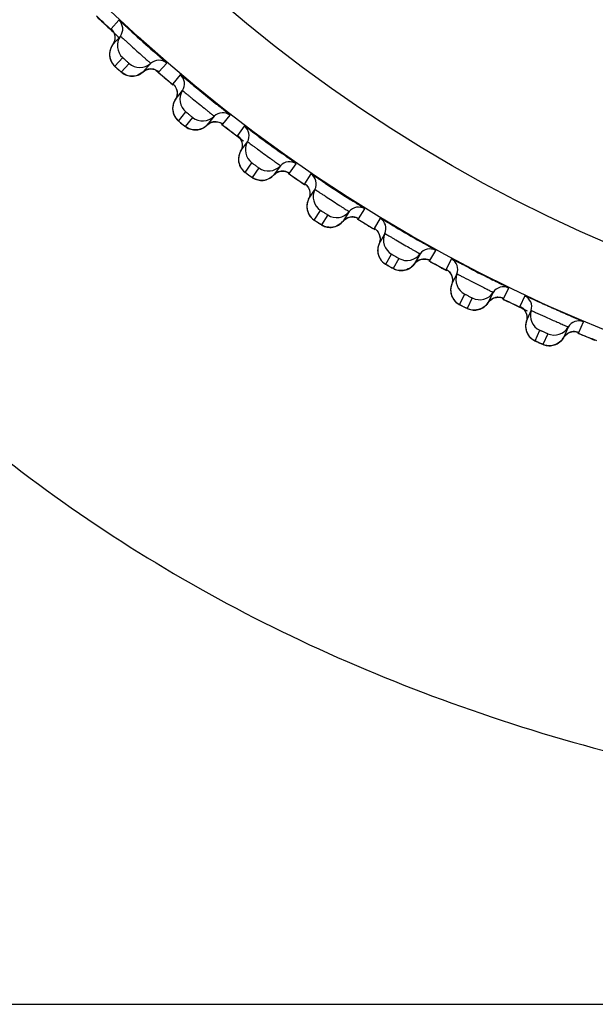
# Model space of a CAD drawing. Units: millimetres. Extents: x 0 to 420, y 0 to 297.
# Drawn here: x 137 to 140, y 200 to 205 of the extents above; entities that cross this region are included whole.
import ezdxf

# ---------------------------------------------------------------- set-up
doc = ezdxf.new("R2010")
doc.units = ezdxf.units.MM
doc.header["$LTSCALE"] = 23.1
doc.layers.get('0').update_dxf_attribs({"linetype": 'CONTINUOUS'})
doc.layers.add('DEF_LAYER_ASSEM_MEMBER', color=7, linetype='CONTINUOUS')

msp = doc.modelspace()

# ---------------------------------------------------------------- linework, layer by layer
at = {"color": 7, "linetype": 'Continuous'}
msp.add_line((53.95151, 200.02993), (160.35168, 200.02993), dxfattribs=at)
for centre, radius, start, end in [((142.70139, 210.72972), 8.04867, 226.363035, 226.982135), ((142.74401, 210.77534), 8.11111, 226.981918, 227.434608), ((142.72981, 210.75781), 8.08857, 229.296894, 229.916427), ((142.66147, 210.67319), 7.97979, 232.186133, 232.818288), ((142.65034, 210.65854), 7.96139, 232.818419, 233.112744), ((142.5909, 210.57611), 7.85976, 235.127164, 235.768163), ((142.52197, 210.47019), 7.73337, 238.10124, 238.746607), ((142.52041, 210.46986), 7.7323, 241.185882, 241.833935), ((142.54243, 210.51289), 7.78064, 244.184713, 244.833094), ((142.54479, 210.5179), 7.78618, 244.833053, 245.145082), ((142.55239, 210.535), 7.8049, 247.179019, 247.824434)]:
    msp.add_arc(centre, radius, start, end, dxfattribs=at)
at = {"color": 9, "linetype": 'Continuous'}
msp.add_open_spline([(133.04623, 209.22992), (133.18053, 208.62392), (133.50603, 207.43807), (134.19813, 205.76478), (135.1031, 204.2752), (136.22866, 203.04071), (137.5466, 202.07797), (138.79169, 201.52581), (139.86129, 201.21441), (140.72476, 201.05048), (141.6263, 200.95198), (142.24127, 200.92199), (142.5515, 200.93104)], degree=3, knots=[0, 0, 0, 0, 0.1345361, 0.2658956, 0.391312, 0.5103458, 0.62563, 0.7425386, 0.8034795, 0.866854, 0.9327301, 1, 1, 1, 1], dxfattribs=at)
at = {"layer": 'DEF_LAYER_ASSEM_MEMBER', "color": 9, "linetype": 'Continuous'}
for p, q in [((137.25672, 204.88676), (137.21816, 204.84395)), ((137.23696, 204.65896), (137.2755, 204.70177)), ((137.30676, 204.67363), (137.26821, 204.63082)), ((137.45415, 204.63147), (137.4927, 204.67428)), ((137.4495, 204.635), (137.45311, 204.63214)), ((137.45311, 204.63214), (137.45415, 204.63147)), ((137.55932, 204.61739), (137.52305, 204.57262)), ((137.55151, 204.38887), (137.58775, 204.43363)), ((137.62044, 204.40716), (137.58419, 204.3624)), ((137.76984, 204.37278), (137.80609, 204.41755)), ((137.765, 204.37607), (137.76874, 204.37341)), ((137.76874, 204.37341), (137.76984, 204.37278)), ((137.8756, 204.36422), (137.84173, 204.31762)), ((137.87976, 204.13561), (137.91361, 204.1822)), ((137.94764, 204.15748), (137.91378, 204.11089)), ((138.09864, 204.13096), (138.13249, 204.17757)), ((138.09363, 204.13399), (138.0975, 204.13154)), ((138.0975, 204.13154), (138.09864, 204.13096)), ((138.20469, 204.12795), (138.17331, 204.07964)), ((138.22081, 203.89987), (138.25218, 203.94817)), ((138.43963, 203.90669), (138.471, 203.95501)), ((138.28745, 203.92527), (138.25608, 203.87696)), ((138.43447, 203.90945), (138.43847, 203.9072)), ((138.43847, 203.9072), (138.43963, 203.90669)), ((138.5457, 203.90923), (138.51689, 203.85934)), ((138.7919, 203.70056), (138.8207, 203.75046)), ((138.57374, 203.6823), (138.60254, 203.73219)), ((138.63896, 203.71116), (138.61016, 203.66128)), ((138.7866, 203.70306), (138.79072, 203.70102)), ((138.79072, 203.70102), (138.7919, 203.70056)), ((138.89769, 203.70866), (138.87153, 203.65733)), ((139.15448, 203.51316), (139.18062, 203.5645)), ((138.93757, 203.48351), (138.96372, 203.53483)), ((139.00119, 203.51574), (138.97504, 203.46442)), ((139.2597, 203.52678), (139.23626, 203.47415)), ((139.52636, 203.34499), (139.54978, 203.39762)), ((139.3113, 203.30403), (139.33473, 203.35665)), ((139.37315, 203.33954), (139.34972, 203.28692))]:
    msp.add_line(p, q, dxfattribs=at)
at = {"layer": 'DEF_LAYER_ASSEM_MEMBER', "color": 7, "linetype": 'Continuous'}
for p, q in [((137.22577, 204.76508), (137.26432, 204.80789)), ((137.41347, 204.6736), (137.37492, 204.63079)), ((137.24624, 204.65035), (137.25786, 204.63987)), ((137.32191, 204.61041), (137.32919, 204.61078)), ((137.53478, 204.49426), (137.57103, 204.53902)), ((137.56122, 204.38075), (137.57338, 204.3709)), ((137.727, 204.41272), (137.69075, 204.36795)), ((137.57338, 204.3709), (137.58263, 204.36354)), ((137.85754, 204.23997), (137.8914, 204.28658)), ((137.86138, 204.24801), (137.85754, 204.23997)), ((137.86479, 204.26074), (137.86138, 204.24801)), ((138.05377, 204.16861), (138.01991, 204.12201)), ((137.96932, 204.0962), (137.97652, 204.09732)), ((138.19316, 204.00293), (138.22208, 204.04746)), ((138.22208, 204.04746), (138.22454, 204.05124)), ((138.19658, 204.01116), (138.19316, 204.00293)), ((138.19932, 204.02405), (138.19658, 204.01116)), ((138.19924, 204.03666), (138.19932, 204.02405)), ((138.39286, 203.94193), (138.36148, 203.89362)), ((138.54073, 203.78378), (138.56728, 203.82976)), ((138.54577, 203.80519), (138.54371, 203.79218)), ((138.54504, 203.81778), (138.54577, 203.80519)), ((138.56728, 203.82976), (138.56749, 203.83013)), ((138.56749, 203.83013), (138.56953, 203.83367)), ((138.54371, 203.79218), (138.54073, 203.78378)), ((138.74334, 203.73332), (138.71454, 203.68343)), ((138.75895, 203.70786), (138.77065, 203.7075)), ((138.65988, 203.65128), (138.66693, 203.65248)), ((138.89929, 203.58312), (138.9234, 203.63042)), ((138.90181, 203.6173), (138.90321, 203.60476)), ((138.90321, 203.60476), (138.90183, 203.59166)), ((138.9234, 203.63042), (138.92545, 203.63444)), ((138.90183, 203.59166), (138.89929, 203.58312)), ((139.10427, 203.54333), (139.07812, 203.492)), ((139.02521, 203.45703), (139.03219, 203.4586)), ((139.26787, 203.4015), (139.2913, 203.45412)), ((139.26999, 203.4104), (139.26787, 203.4015)), ((139.2685, 203.43611), (139.27062, 203.42362)), ((139.27062, 203.42362), (139.26999, 203.4104)), ((139.47464, 203.37249), (139.45122, 203.31986)), ((139.51986, 203.34725), (139.52132, 203.34678))]:
    msp.add_line(p, q, dxfattribs=at)
for points in [[(137.22193, 204.83999), (137.22194, 204.83997), (137.22441, 204.83706), (137.22907, 204.83016), (137.23348, 204.82075)], [(137.23348, 204.82075), (137.23638, 204.80955), (137.23705, 204.79745), (137.23516, 204.78498)], [(137.23516, 204.78498), (137.23044, 204.77268), (137.22577, 204.76508)], [(137.22577, 204.76508), (137.22341, 204.76162), (137.21828, 204.75238), (137.21453, 204.74289), (137.21208, 204.73333), (137.21084, 204.72383), (137.21073, 204.71454)], [(137.21073, 204.71454), (137.21166, 204.70558), (137.21351, 204.69704)], [(137.21351, 204.69704), (137.21619, 204.68901), (137.21957, 204.68155), (137.22352, 204.67475), (137.22785, 204.6687), (137.23225, 204.66358), (137.23558, 204.6602), (137.2381, 204.65782), (137.24156, 204.65462), (137.24624, 204.65035)], [(137.25786, 204.63987), (137.26303, 204.63528), (137.26672, 204.63204), (137.26943, 204.62972), (137.27263, 204.62713), (137.27729, 204.62379), (137.28266, 204.62052), (137.2885, 204.61758)], [(137.32919, 204.61078), (137.33655, 204.61183), (137.34392, 204.6136), (137.35125, 204.61612), (137.35846, 204.61942), (137.36548, 204.62353), (137.37222, 204.62848), (137.37492, 204.63079)], [(137.37492, 204.63079), (137.38472, 204.63791), (137.39765, 204.64353)], [(137.39765, 204.64353), (137.4108, 204.64592), (137.42344, 204.64546), (137.4348, 204.64267)], [(137.4348, 204.64267), (137.44385, 204.63861), (137.44877, 204.63555), (137.44993, 204.63471)], [(137.2885, 204.61758), (137.29465, 204.61508), (137.3011, 204.61308), (137.30782, 204.61161)], [(137.30782, 204.61161), (137.31477, 204.6107), (137.32191, 204.61041)], [(137.52702, 204.56886), (137.52704, 204.56884), (137.52965, 204.56606), (137.53467, 204.55942), (137.53956, 204.55024)], [(137.53956, 204.55024), (137.54305, 204.53921), (137.54435, 204.52717), (137.54311, 204.51462)], [(137.53478, 204.49426), (137.5326, 204.49067), (137.52797, 204.48118), (137.52471, 204.47151)], [(137.54311, 204.51462), (137.53904, 204.50209), (137.53478, 204.49426)], [(137.52471, 204.47151), (137.52277, 204.46183), (137.52203, 204.45229), (137.52241, 204.443)], [(137.52241, 204.443), (137.5238, 204.4341), (137.5261, 204.42567)], [(137.5261, 204.42567), (137.52919, 204.41779), (137.53296, 204.41051), (137.53726, 204.40393), (137.5419, 204.39812), (137.54656, 204.39323), (137.55007, 204.39003), (137.55271, 204.38778), (137.55632, 204.38478), (137.56122, 204.38075)], [(137.69075, 204.36795), (137.70017, 204.37558), (137.71279, 204.38186)], [(137.71279, 204.38186), (137.72579, 204.38495), (137.73844, 204.38514), (137.74993, 204.38295), (137.75918, 204.37937), (137.76425, 204.37657), (137.76545, 204.37579)], [(137.58263, 204.36354), (137.58546, 204.36136), (137.58879, 204.35894), (137.59362, 204.35586), (137.59915, 204.35287), (137.60513, 204.35024)], [(137.60513, 204.35024), (137.61141, 204.34807), (137.61795, 204.34641), (137.62474, 204.34529), (137.63173, 204.34475), (137.63888, 204.34483), (137.64613, 204.34557)], [(137.64613, 204.34557), (137.65342, 204.34701), (137.66069, 204.34916), (137.66788, 204.35206), (137.67491, 204.35574), (137.68171, 204.36021)], [(137.68171, 204.36021), (137.68818, 204.36551), (137.69075, 204.36795)], [(137.84589, 204.31407), (137.8459, 204.31405), (137.84866, 204.31141), (137.85402, 204.30504), (137.85938, 204.29613)], [(137.85938, 204.29613), (137.86344, 204.2853), (137.86537, 204.27334), (137.86479, 204.26074)], [(137.85754, 204.23997), (137.85555, 204.23628), (137.85142, 204.22656), (137.84868, 204.21673)], [(137.84868, 204.21673), (137.84724, 204.20696), (137.847, 204.19739)], [(137.847, 204.19739), (137.84786, 204.18814), (137.84972, 204.17932), (137.85246, 204.17103)], [(137.85246, 204.17103), (137.85596, 204.16332), (137.8601, 204.15625), (137.86474, 204.1499), (137.86968, 204.14434), (137.87459, 204.1397), (137.87826, 204.13669), (137.88101, 204.13458), (137.88478, 204.13177), (137.88988, 204.12801), (137.90254, 204.11881)], [(138.01991, 204.12201), (138.02891, 204.13012), (138.04118, 204.13705)], [(138.04118, 204.13705), (138.05401, 204.14081), (138.06662, 204.14166), (138.07822, 204.14008), (138.08764, 204.13699), (138.09285, 204.13446), (138.0941, 204.13374)], [(137.90254, 204.11881), (137.90816, 204.11478), (137.91216, 204.11195), (137.9151, 204.10991)], [(137.9151, 204.10991), (137.91856, 204.10767), (137.92354, 204.10484), (137.92922, 204.10215), (137.93533, 204.09983)], [(137.93533, 204.09983), (137.94171, 204.098), (137.94834, 204.09668), (137.95517, 204.09591), (137.96218, 204.09574), (137.96932, 204.0962)], [(137.97652, 204.09732), (137.98372, 204.09913), (137.99087, 204.10167), (137.9979, 204.10494), (138.00472, 204.10898), (138.01128, 204.1138), (138.01746, 204.11943), (138.01991, 204.12201)], [(138.17765, 204.07631), (138.17766, 204.0763), (138.18055, 204.07381), (138.18624, 204.06773), (138.19207, 204.05911)], [(138.19207, 204.05911), (138.19668, 204.0485), (138.19924, 204.03666)], [(138.18775, 203.98922), (138.18553, 203.97926), (138.1846, 203.96942), (138.18487, 203.95986)], [(138.19316, 204.00293), (138.19137, 203.99914), (138.18775, 203.98922)], [(138.18487, 203.95986), (138.18621, 203.95067), (138.18853, 203.94196), (138.1917, 203.93381)], [(138.1917, 203.93381), (138.19559, 203.9263), (138.2001, 203.91946), (138.20507, 203.91336), (138.21029, 203.90806), (138.21544, 203.90369), (138.21926, 203.90087), (138.22212, 203.89891), (138.22603, 203.8963), (138.23132, 203.89281), (138.24444, 203.88429)], [(138.31231, 203.86521), (138.31944, 203.8667), (138.32655, 203.86889), (138.33355, 203.87179), (138.34039, 203.87543), (138.347, 203.87982), (138.35329, 203.88498), (138.35918, 203.89092), (138.36148, 203.89362)], [(138.36148, 203.89362), (138.37005, 203.90219), (138.38194, 203.90976)], [(138.38194, 203.90976), (138.39455, 203.91419), (138.40711, 203.9157), (138.41877, 203.91472), (138.42834, 203.91213), (138.43367, 203.90988), (138.43496, 203.90923)], [(138.24444, 203.88429), (138.25026, 203.88056), (138.25441, 203.87794), (138.25745, 203.87606), (138.26102, 203.874)], [(138.26102, 203.874), (138.26614, 203.87144), (138.27196, 203.86905), (138.27819, 203.86705)], [(138.27819, 203.86705), (138.28465, 203.86555), (138.29134, 203.86458), (138.2982, 203.86418), (138.30521, 203.86438), (138.31231, 203.86521)], [(138.5214, 203.85625), (138.52141, 203.85623), (138.52443, 203.8539), (138.53043, 203.84812), (138.5367, 203.83982)], [(138.5367, 203.83982), (138.54186, 203.82947), (138.54504, 203.81778)], [(138.54073, 203.78378), (138.53914, 203.7799), (138.53605, 203.7698), (138.53435, 203.75974), (138.53394, 203.74987), (138.5347, 203.74033)], [(138.5347, 203.74033), (138.53653, 203.73122), (138.5393, 203.72264), (138.54289, 203.71468)], [(138.54289, 203.71468), (138.54717, 203.70738), (138.55203, 203.70078)], [(138.55203, 203.70078), (138.55731, 203.69495), (138.5628, 203.68994), (138.56817, 203.68584), (138.57213, 203.68323), (138.57509, 203.68142), (138.57913, 203.67902), (138.5846, 203.67581), (138.59815, 203.66798)], [(138.71454, 203.68343), (138.72265, 203.69243), (138.73413, 203.70062)], [(138.73413, 203.70062), (138.74649, 203.70569), (138.75895, 203.70786)], [(138.77065, 203.7075), (138.78034, 203.70541), (138.78578, 203.70344), (138.7871, 203.70286)], [(138.59815, 203.66798), (138.60416, 203.66456), (138.60844, 203.66216), (138.61157, 203.66045), (138.61525, 203.65858), (138.62049, 203.65629)], [(138.62049, 203.65629), (138.62643, 203.6542), (138.63275, 203.65254)], [(138.63275, 203.65254), (138.63929, 203.65138), (138.64601, 203.65076), (138.65289, 203.65071), (138.65988, 203.65128)], [(138.66693, 203.65248), (138.67397, 203.65435), (138.68095, 203.6569), (138.68779, 203.66016), (138.69443, 203.66415), (138.7008, 203.66889), (138.70682, 203.67437), (138.71238, 203.68061), (138.71454, 203.68343)], [(138.8762, 203.65447), (138.87621, 203.65446), (138.87935, 203.65229), (138.88564, 203.64683), (138.89233, 203.63887)], [(138.89233, 203.63887), (138.89803, 203.62881), (138.90181, 203.6173)], [(138.89929, 203.58312), (138.89791, 203.57916), (138.89535, 203.56891), (138.89418, 203.55877), (138.89428, 203.5489), (138.89555, 203.53941)], [(138.89555, 203.53941), (138.89785, 203.53041), (138.90106, 203.52199)], [(138.90106, 203.52199), (138.90506, 203.51422), (138.90972, 203.50716), (138.91492, 203.50082)], [(139.07812, 203.492), (139.08574, 203.50142), (139.09678, 203.51019)], [(139.09678, 203.51019), (139.10886, 203.51591), (139.12119, 203.51873)], [(139.12119, 203.51873), (139.13289, 203.51897), (139.14267, 203.51739)], [(139.14267, 203.51739), (139.14821, 203.51571), (139.14956, 203.5152)], [(138.91492, 203.50082), (138.9205, 203.49528), (138.92624, 203.49056), (138.93182, 203.48675), (138.93592, 203.48435), (138.93896, 203.4827), (138.94313, 203.48051), (138.94875, 203.47759), (138.96269, 203.47048)], [(138.96269, 203.47048), (138.96888, 203.46738), (138.97327, 203.46521), (138.97649, 203.46366), (138.98026, 203.46199), (138.98562, 203.45997)], [(138.98562, 203.45997), (138.99166, 203.4582), (138.99805, 203.45687)], [(138.99805, 203.45687), (139.00464, 203.45606), (139.01139, 203.45579), (139.01826, 203.4561), (139.02521, 203.45703)], [(139.03219, 203.4586), (139.03912, 203.46083), (139.04596, 203.46375), (139.05262, 203.46737), (139.05905, 203.4717), (139.06516, 203.47676), (139.07088, 203.48255)], [(139.07088, 203.48255), (139.07611, 203.48907), (139.07812, 203.492)], [(139.24112, 203.47152), (139.241, 203.47158), (139.24406, 203.4697), (139.25057, 203.4647), (139.25771, 203.45717)], [(139.25771, 203.45717), (139.26402, 203.44743), (139.2685, 203.43611)], [(139.26787, 203.4015), (139.26672, 203.39756), (139.26468, 203.38722), (139.26403, 203.37705), (139.26464, 203.36721), (139.26637, 203.35782)], [(139.26637, 203.35782), (139.26912, 203.34896), (139.27274, 203.34072)], [(139.27274, 203.34072), (139.27712, 203.33318), (139.28212, 203.32636), (139.28762, 203.3203)], [(139.28762, 203.3203), (139.29345, 203.31504), (139.29942, 203.31061), (139.3052, 203.30707), (139.30949, 203.30483), (139.3126, 203.30335), (139.3168, 203.30142), (139.32249, 203.29883), (139.33675, 203.29248)], [(139.40694, 203.28405), (139.41376, 203.28664), (139.42045, 203.2899), (139.42694, 203.29386), (139.43314, 203.29852), (139.439, 203.30389), (139.44442, 203.30997)], [(139.44442, 203.30997), (139.44932, 203.31677), (139.45122, 203.31986)], [(139.45122, 203.31986), (139.45822, 203.32955), (139.46873, 203.33889)], [(139.46873, 203.33889), (139.48044, 203.34525), (139.49255, 203.34876)], [(139.49255, 203.34876), (139.5042, 203.34967), (139.51411, 203.34865), (139.51986, 203.34725)], [(139.33675, 203.29248), (139.34317, 203.28966), (139.34776, 203.28769), (139.35109, 203.2863), (139.35488, 203.28484), (139.36031, 203.2831)], [(139.36031, 203.2831), (139.36642, 203.28163), (139.37289, 203.28061)], [(139.37289, 203.28061), (139.37952, 203.28013), (139.38628, 203.2802), (139.39314, 203.28086)], [(139.39314, 203.28086), (139.40004, 203.28214), (139.40694, 203.28405)]]:
    msp.add_lwpolyline(points, dxfattribs=at)
at = {"layer": 'DEF_LAYER_ASSEM_MEMBER', "color": 9, "linetype": 'Continuous'}
for radius in [7.73365, 7.33366]:
    msp.add_circle((142.5515, 210.52993), radius, dxfattribs=at)
at = {"layer": 'DEF_LAYER_ASSEM_MEMBER', "color": 7, "linetype": 'Continuous'}
msp.add_circle((142.5515, 210.52993), 5.69, dxfattribs=at)
for centre, radius, start, end in [((142.5515, 210.52993), 7.79894, 226.128446, 226.873682), ((137.21569, 204.84301), 0.05998, 324.16766, 46.84034), ((146.96884, 215.4359), 14.33845, 227.707863, 228.289498), ((137.32916, 204.76107), 0.07997, 144.16727, 227.86308), ((137.36013, 204.73319), 0.07997, 228.13695, 311.83272), ((137.45347, 204.62891), 0.05998, 49.15966, 131.83234), ((142.5515, 210.52993), 7.79894, 229.043049, 229.873315), ((137.52063, 204.57154), 0.05998, 327.16766, 49.84034), ((137.63823, 204.49566), 0.07997, 147.16727, 230.86308), ((146.69474, 215.64645), 14.32053, 230.70733, 231.286853), ((137.76929, 204.37018), 0.05998, 52.15966, 134.83234), ((137.67062, 204.46944), 0.07997, 231.13694, 314.83271), ((142.5515, 210.52993), 7.79894, 232.127512, 232.872946), ((137.83937, 204.31642), 0.05998, 330.16766, 52.84034), ((137.96078, 204.24679), 0.07997, 150.16727, 233.86308), ((146.42128, 215.85628), 14.32053, 233.70733, 234.286853), ((138.09822, 204.12834), 0.05998, 55.15966, 137.83234), ((137.99449, 204.2223), 0.07997, 234.13694, 317.83271), ((142.5515, 210.52993), 7.79894, 235.128544, 235.873423), ((138.17101, 204.07832), 0.05998, 333.16766, 55.84034), ((138.2959, 204.01514), 0.07997, 153.16727, 236.86308), ((146.13722, 216.05151), 14.32053, 236.70733, 237.286853), ((138.33085, 203.99245), 0.07997, 237.13694, 320.83271), ((138.43936, 203.90405), 0.05998, 58.15966, 140.83234), ((142.5515, 210.52993), 7.79894, 238.128107, 238.872661), ((138.51467, 203.8579), 0.05998, 336.16766, 58.84034), ((145.84333, 216.23161), 14.32053, 239.70733, 240.286853), ((138.64269, 203.80135), 0.07997, 156.16727, 239.86308), ((138.79177, 203.69792), 0.05998, 61.15966, 143.83234), ((138.67878, 203.78051), 0.07997, 240.13694, 323.83271), ((142.5515, 210.52993), 7.79894, 241.127853, 241.873338), ((138.86939, 203.65577), 0.05998, 339.16766, 61.84034), ((145.54057, 216.39602), 14.32055, 242.767639, 243.286204), ((139.00019, 203.606), 0.07997, 159.16727, 242.86308), ((139.15448, 203.51051), 0.05998, 64.15966, 146.83234), ((139.03733, 203.58708), 0.07997, 243.13694, 326.83271), ((142.5515, 210.52993), 7.79894, 244.128245, 244.873105), ((139.2342, 203.47249), 0.05998, 342.16766, 64.84034), ((139.36743, 203.42963), 0.07997, 162.16727, 245.86308), ((139.4055, 203.41268), 0.07997, 246.13694, 329.83271), ((139.5265, 203.34235), 0.05998, 67.15966, 149.83234), ((142.5515, 210.52993), 7.79894, 247.127343, 247.872514)]:
    msp.add_arc(centre, radius, start, end, dxfattribs=at)
at = {"layer": 'DEF_LAYER_ASSEM_MEMBER', "color": 9, "linetype": 'Continuous'}
for centre, radius, start, end in [((138.46821, 205.99498), 1.81693, 227.88174, 228.14443), ((138.26917, 205.77255), 1.51845, 228.13809, 228.38237), ((138.71114, 205.78749), 1.81692, 230.88178, 231.14444), ((138.52395, 205.55486), 1.51834, 231.1381, 231.38252), ((138.96461, 205.593), 1.81692, 233.88178, 234.14444), ((138.78985, 205.35089), 1.51834, 234.1381, 234.38252), ((139.2279, 205.41204), 1.81692, 236.88178, 237.14444), ((139.06605, 205.16112), 1.51833, 237.1381, 237.38252), ((138.76291, 203.64824), 0.05977, 103.185, 116.31412), ((138.76292, 203.64815), 0.05985, 87.47645, 103.17753), ((139.50031, 205.24511), 1.81692, 239.88178, 240.14444), ((139.35181, 204.98606), 1.51833, 240.1381, 240.38252), ((138.97296, 203.55407), 0.07873, 211.8745, 214.79496), ((139.12826, 203.45939), 0.05977, 106.185, 119.31412), ((139.12828, 203.45931), 0.05985, 90.47645, 106.17753), ((139.78107, 205.09266), 1.81692, 242.88178, 243.14444), ((139.64634, 204.8262), 1.51833, 243.1381, 243.38252), ((139.34295, 203.37634), 0.07873, 214.8745, 217.81311), ((139.503, 203.28992), 0.05977, 109.185, 122.31412), ((139.50302, 203.28984), 0.05985, 93.49654, 109.17765), ((139.62043, 203.60528), 0.2769, 248.92321, 249.21415), ((140.0697, 204.95572), 1.81757, 245.87625, 246.13843), ((139.95179, 204.68871), 1.52569, 246.13174, 246.38088)]:
    msp.add_arc(centre, radius, start, end, dxfattribs=at)
at = {"layer": 'DEF_LAYER_ASSEM_MEMBER', "color": 7, "linetype": 'Continuous'}
for points, knots in [([(137.32034, 204.82942), (137.31161, 204.83735), (137.29925, 204.84864), (137.28382, 204.86264), (137.27463, 204.8711), (137.26736, 204.87738), (137.26187, 204.88295), (137.25883, 204.88443), (137.25705, 204.88712), (137.25672, 204.88676)], [0, 0, 0, 0, 0.413037, 0.5855991, 0.7311811, 0.84717, 0.9315098, 0.9827281, 1, 1, 1, 1]), ([(137.4927, 204.67428), (137.49303, 204.67466), (137.49013, 204.67615), (137.48833, 204.67905), (137.48216, 204.68398), (137.47509, 204.69061), (137.46563, 204.69894), (137.44998, 204.71292), (137.43737, 204.72411), (137.4285, 204.73202)], [0, 0, 0, 0, 0.0173123, 0.0686098, 0.1530615, 0.2691607, 0.4148119, 0.587363, 1, 1, 1, 1]), ([(137.6258, 204.56349), (137.61668, 204.57095), (137.60375, 204.58157), (137.58763, 204.59473), (137.57801, 204.6027), (137.57043, 204.60859), (137.56465, 204.61386), (137.56154, 204.61517), (137.55963, 204.61777), (137.55932, 204.61739)], [0, 0, 0, 0, 0.4130566, 0.5856182, 0.7311963, 0.8471798, 0.9315145, 0.9827293, 1, 1, 1, 1]), ([(137.80609, 204.41755), (137.80641, 204.41794), (137.8034, 204.4193), (137.80144, 204.42212), (137.79496, 204.42676), (137.78748, 204.43307), (137.77751, 204.44096), (137.761, 204.45422), (137.74771, 204.46483), (137.73837, 204.47233)], [0, 0, 0, 0, 0.0173018, 0.0686102, 0.15308, 0.2692048, 0.4148854, 0.5874576, 1, 1, 1, 1]), ([(137.94481, 204.31387), (137.93531, 204.32085), (137.92185, 204.33077), (137.90505, 204.34308), (137.89503, 204.35053), (137.88715, 204.35601), (137.88111, 204.36097), (137.87793, 204.36212), (137.87589, 204.36462), (137.8756, 204.36422)], [0, 0, 0, 0, 0.4130566, 0.5856182, 0.7311963, 0.8471798, 0.9315145, 0.9827293, 1, 1, 1, 1]), ([(138.13249, 204.17757), (138.13278, 204.17798), (138.12972, 204.17918), (138.12761, 204.18189), (138.12089, 204.18619), (138.1131, 204.19209), (138.10273, 204.19945), (138.08555, 204.21183), (138.07172, 204.22174), (138.06199, 204.22873)], [0, 0, 0, 0, 0.0173018, 0.0686102, 0.15308, 0.2692048, 0.4148854, 0.5874576, 1, 1, 1, 1]), ([(138.27645, 204.0813), (138.2666, 204.08777), (138.25263, 204.09697), (138.23522, 204.10838), (138.22482, 204.1153), (138.21666, 204.12036), (138.21037, 204.125), (138.20714, 204.12598), (138.20496, 204.12836), (138.20469, 204.12795)], [0, 0, 0, 0, 0.4130566, 0.5856182, 0.7311963, 0.8471798, 0.9315145, 0.9827293, 1, 1, 1, 1]), ([(138.471, 203.95501), (138.47128, 203.95543), (138.46815, 203.95646), (138.4659, 203.95906), (138.45897, 203.963), (138.45088, 203.96849), (138.44014, 203.9753), (138.42233, 203.98676), (138.408, 203.99593), (138.39792, 204.0024)], [0, 0, 0, 0, 0.0173018, 0.0686102, 0.15308, 0.2692048, 0.4148854, 0.5874576, 1, 1, 1, 1]), ([(138.6198, 203.8664), (138.60963, 203.87234), (138.5952, 203.8808), (138.57721, 203.89128), (138.56646, 203.89765), (138.55805, 203.90228), (138.55152, 203.90658), (138.54825, 203.90739), (138.54595, 203.90966), (138.5457, 203.90923)], [0, 0, 0, 0, 0.4130566, 0.5856182, 0.7311963, 0.8471798, 0.9315145, 0.9827293, 1, 1, 1, 1]), ([(138.8207, 203.75046), (138.82095, 203.7509), (138.81777, 203.75176), (138.81539, 203.75425), (138.80827, 203.75781), (138.7999, 203.76287), (138.78881, 203.76911), (138.77043, 203.77962), (138.75564, 203.78803), (138.74524, 203.79397)], [0, 0, 0, 0, 0.0173018, 0.0686102, 0.15308, 0.2692048, 0.4148854, 0.5874576, 1, 1, 1, 1]), ([(138.98748, 203.66278), (138.97529, 203.66905), (138.95796, 203.678), (138.93624, 203.68924), (138.92321, 203.69593), (138.91271, 203.70141), (138.90581, 203.70473), (138.90152, 203.7071), (138.89965, 203.70756), (138.89796, 203.70918), (138.89769, 203.70866)], [0, 0, 0, 0, 0.4077876, 0.5804767, 0.727123, 0.8445495, 0.9302448, 0.9606023, 0.9824079, 1, 1, 1, 1]), ([(139.18062, 203.5645), (139.18085, 203.56494), (139.17763, 203.56564), (139.17512, 203.568), (139.16782, 203.57119), (139.1592, 203.5758), (139.1478, 203.58145), (139.1289, 203.59099), (139.11369, 203.59861), (139.10299, 203.604)], [0, 0, 0, 0, 0.0173018, 0.0686102, 0.15308, 0.2692048, 0.4148854, 0.5874576, 1, 1, 1, 1]), ([(139.46642, 203.43466), (139.44269, 203.4451), (139.40705, 203.46087), (139.36051, 203.48172), (139.32837, 203.4962), (139.30428, 203.50712), (139.28794, 203.51447), (139.27825, 203.5189), (139.27073, 203.52206), (139.26484, 203.52509), (139.26201, 203.52549), (139.25987, 203.52716), (139.2597, 203.52678)], [0, 0, 0, 0, 0.3436079, 0.5167073, 0.6758615, 0.8110496, 0.8669523, 0.9138756, 0.9511129, 0.9781118, 0.9944787, 1, 1, 1, 1]), ([(139.54978, 203.39762), (139.55, 203.39811), (139.54657, 203.39866), (139.54381, 203.40099), (139.53596, 203.40393), (139.52666, 203.4083), (139.51442, 203.41359), (139.49415, 203.42251), (139.47787, 203.42963), (139.46642, 203.43466)], [0, 0, 0, 0, 0.0173867, 0.0689467, 0.1537776, 0.2702849, 0.4162491, 0.5888559, 1, 1, 1, 1])]:
    msp.add_open_spline(points, degree=3, knots=knots, dxfattribs=at)
at = {"layer": 'DEF_LAYER_ASSEM_MEMBER', "color": 9, "linetype": 'Continuous'}
for points, knots in [([(137.21816, 204.84395), (137.21784, 204.8436), (137.22057, 204.84207), (137.22105, 204.84081), (137.22205, 204.8398)], [0, 0, 0, 0, 0.2528393, 1, 1, 1, 1]), ([(137.26432, 204.80789), (137.26443, 204.80801), (137.26504, 204.80717), (137.26604, 204.80667), (137.26789, 204.80486), (137.27158, 204.80169), (137.27779, 204.796), (137.28687, 204.78778), (137.29797, 204.77768), (137.31546, 204.7618), (137.33875, 204.74074), (137.36213, 204.71977), (137.37979, 204.70401), (137.39102, 204.69401), (137.40018, 204.6858), (137.40651, 204.6802), (137.41006, 204.67685), (137.41206, 204.67519), (137.41267, 204.67425), (137.41358, 204.67372), (137.41347, 204.6736)], [0, 0, 0, 0, 0.0024322, 0.0096168, 0.0215066, 0.0379896, 0.0840669, 0.1461016, 0.2217352, 0.3080881, 0.49943, 0.6909254, 0.7774586, 0.8533087, 0.9155562, 0.9618201, 0.9783831, 0.9903229, 0.9975462, 1, 1, 1, 1]), ([(137.2755, 204.70177), (137.27586, 204.70216), (137.27686, 204.70027), (137.27835, 204.69948), (137.28121, 204.69667), (137.28554, 204.69299), (137.2912, 204.68781), (137.29695, 204.68272), (137.30107, 204.67879), (137.30417, 204.67623), (137.30512, 204.67483), (137.30711, 204.67403), (137.30676, 204.67363)], [0, 0, 0, 0, 0.0380691, 0.0842336, 0.1463394, 0.308316, 0.4994508, 0.6907347, 0.8530972, 0.9154103, 0.9617585, 1, 1, 1, 1]), ([(137.24966, 204.64725), (137.24797, 204.64877), (137.24511, 204.65155), (137.24053, 204.65515), (137.2392, 204.65753), (137.23668, 204.65865), (137.23696, 204.65896)], [0, 0, 0, 0, 0.3950127, 0.7166764, 0.9269521, 1, 1, 1, 1]), ([(137.26821, 204.63082), (137.26806, 204.63066), (137.26729, 204.63193), (137.2659, 204.63254), (137.26353, 204.63495), (137.26172, 204.63645), (137.26068, 204.63737)], [0, 0, 0, 0, 0.068038, 0.267147, 0.5849884, 1, 1, 1, 1]), ([(137.52305, 204.57262), (137.52275, 204.57225), (137.52555, 204.57087), (137.5261, 204.56963), (137.52715, 204.56868)], [0, 0, 0, 0, 0.2528393, 1, 1, 1, 1]), ([(137.57103, 204.53902), (137.57114, 204.53915), (137.57179, 204.53834), (137.57282, 204.53789), (137.57476, 204.53619), (137.5786, 204.53321), (137.5851, 204.52786), (137.59461, 204.52013), (137.60622, 204.51062), (137.62452, 204.49567), (137.64887, 204.47586), (137.67332, 204.45615), (137.69178, 204.44133), (137.70352, 204.43193), (137.71309, 204.42421), (137.71971, 204.41895), (137.72344, 204.41579), (137.72552, 204.41424), (137.72617, 204.41333), (137.72711, 204.41285), (137.727, 204.41272)], [0, 0, 0, 0, 0.0024322, 0.0096168, 0.0215066, 0.0379896, 0.084067, 0.1461018, 0.2217354, 0.3080882, 0.4994302, 0.6909258, 0.7774593, 0.8533096, 0.9155567, 0.9618195, 0.9783825, 0.9903232, 0.9975472, 1, 1, 1, 1]), ([(137.58775, 204.43363), (137.5881, 204.43404), (137.58919, 204.43221), (137.59072, 204.43149), (137.59372, 204.42884), (137.59824, 204.42539), (137.60416, 204.42052), (137.61017, 204.41573), (137.61449, 204.41202), (137.61772, 204.40963), (137.61874, 204.40828), (137.62077, 204.40758), (137.62044, 204.40716)], [0, 0, 0, 0, 0.0380668, 0.0842287, 0.1463312, 0.3082998, 0.4994272, 0.6907076, 0.853074, 0.9153898, 0.9617398, 1, 1, 1, 1]), ([(137.56481, 204.37783), (137.56304, 204.37927), (137.56003, 204.38189), (137.55527, 204.38525), (137.55382, 204.38755), (137.55124, 204.38854), (137.55151, 204.38887)], [0, 0, 0, 0, 0.3950082, 0.7166729, 0.9269509, 1, 1, 1, 1]), ([(137.58419, 204.3624), (137.58405, 204.36223), (137.58321, 204.36346), (137.58179, 204.36399), (137.5793, 204.36627), (137.57741, 204.36768), (137.57633, 204.36854)], [0, 0, 0, 0, 0.0680359, 0.2671407, 0.5849794, 1, 1, 1, 1]), ([(137.84173, 204.31762), (137.84145, 204.31723), (137.84431, 204.316), (137.84492, 204.31479), (137.84603, 204.3139)], [0, 0, 0, 0, 0.2528393, 1, 1, 1, 1]), ([(137.8914, 204.28658), (137.89149, 204.28671), (137.89219, 204.28594), (137.89324, 204.28554), (137.89526, 204.28394), (137.89926, 204.28117), (137.90603, 204.27616), (137.91593, 204.26894), (137.92802, 204.26005), (137.94708, 204.24608), (137.97244, 204.22757), (137.99789, 204.20917), (138.01709, 204.19533), (138.02931, 204.18656), (138.03927, 204.17936), (138.04616, 204.17445), (138.05004, 204.17149), (138.0522, 204.17005), (138.0529, 204.16917), (138.05386, 204.16874), (138.05377, 204.16861)], [0, 0, 0, 0, 0.0024322, 0.0096168, 0.0215066, 0.0379896, 0.084067, 0.1461018, 0.2217354, 0.3080882, 0.4994302, 0.6909258, 0.7774593, 0.8533096, 0.9155567, 0.9618195, 0.9783825, 0.9903232, 0.9975472, 1, 1, 1, 1]), ([(137.89361, 204.12528), (137.89178, 204.12662), (137.88863, 204.12908), (137.8837, 204.13219), (137.88213, 204.13441), (137.87951, 204.13526), (137.87976, 204.13561)], [0, 0, 0, 0, 0.3950081, 0.7166728, 0.9269509, 1, 1, 1, 1]), ([(137.91361, 204.1822), (137.91393, 204.18263), (137.91512, 204.18086), (137.91669, 204.18022), (137.91982, 204.17773), (137.92451, 204.17452), (137.93069, 204.16997), (137.93693, 204.1655), (137.94144, 204.16203), (137.94479, 204.1598), (137.94588, 204.1585), (137.94795, 204.15792), (137.94764, 204.15748)], [0, 0, 0, 0, 0.0380668, 0.0842287, 0.1463312, 0.3082998, 0.4994272, 0.6907076, 0.853074, 0.9153898, 0.9617398, 1, 1, 1, 1]), ([(137.91378, 204.11089), (137.91365, 204.1107), (137.91275, 204.11189), (137.9113, 204.11235), (137.90869, 204.1145), (137.90673, 204.1158), (137.90561, 204.1166)], [0, 0, 0, 0, 0.0680359, 0.2671407, 0.5849793, 1, 1, 1, 1]), ([(138.17331, 204.07964), (138.17305, 204.07924), (138.17598, 204.07816), (138.17665, 204.07698), (138.1778, 204.07615)], [0, 0, 0, 0, 0.2528393, 1, 1, 1, 1]), ([(138.22454, 204.05124), (138.22463, 204.05138), (138.22536, 204.05064), (138.22643, 204.05031), (138.22854, 204.04881), (138.23267, 204.04626), (138.2397, 204.04161), (138.24996, 204.03491), (138.2625, 204.02667), (138.28226, 204.01372), (138.30855, 203.99656), (138.33493, 203.97951), (138.35483, 203.9667), (138.3675, 203.95858), (138.37782, 203.95191), (138.38495, 203.94736), (138.38899, 203.94461), (138.39122, 203.94329), (138.39196, 203.94245), (138.39295, 203.94207), (138.39286, 203.94193)], [0, 0, 0, 0, 0.0024322, 0.0096168, 0.0215066, 0.0379896, 0.084067, 0.1461018, 0.2217354, 0.3080882, 0.4994302, 0.6909258, 0.7774593, 0.8533096, 0.9155567, 0.9618195, 0.9783825, 0.9903232, 0.9975472, 1, 1, 1, 1]), ([(138.25218, 203.94817), (138.25248, 203.94862), (138.25376, 203.94691), (138.25535, 203.94636), (138.25862, 203.94404), (138.26347, 203.94107), (138.26987, 203.93685), (138.27634, 203.93271), (138.28103, 203.92948), (138.28449, 203.92744), (138.28565, 203.9262), (138.28774, 203.92572), (138.28745, 203.92527)], [0, 0, 0, 0, 0.0380668, 0.0842287, 0.1463312, 0.3082998, 0.4994272, 0.6907076, 0.853074, 0.9153898, 0.9617398, 1, 1, 1, 1]), ([(138.23519, 203.89028), (138.23329, 203.89153), (138.23002, 203.89382), (138.22493, 203.89666), (138.22325, 203.8988), (138.22059, 203.89951), (138.22081, 203.89987)], [0, 0, 0, 0, 0.3950081, 0.7166728, 0.9269509, 1, 1, 1, 1]), ([(138.25608, 203.87696), (138.25596, 203.87678), (138.255, 203.87791), (138.25353, 203.8783), (138.25081, 203.8803), (138.24879, 203.8815), (138.24763, 203.88225)], [0, 0, 0, 0, 0.0680359, 0.2671407, 0.5849793, 1, 1, 1, 1]), ([(138.51689, 203.85934), (138.51665, 203.85893), (138.51963, 203.858), (138.52037, 203.85686), (138.52155, 203.85609)], [0, 0, 0, 0, 0.2528393, 1, 1, 1, 1]), ([(138.56953, 203.83367), (138.56962, 203.83381), (138.57039, 203.83311), (138.57147, 203.83283), (138.57366, 203.83145), (138.57792, 203.82911), (138.58518, 203.82484), (138.59578, 203.81869), (138.60873, 203.81111), (138.62915, 203.79921), (138.6563, 203.78346), (138.68353, 203.76781), (138.70408, 203.75606), (138.71715, 203.74861), (138.72781, 203.74249), (138.73517, 203.73833), (138.73934, 203.73579), (138.74164, 203.73458), (138.74243, 203.73378), (138.74343, 203.73346), (138.74334, 203.73332)], [0, 0, 0, 0, 0.0024322, 0.0096168, 0.0215066, 0.0379896, 0.084067, 0.1461018, 0.2217354, 0.3080882, 0.4994302, 0.6909258, 0.7774593, 0.8533096, 0.9155567, 0.9618195, 0.9783825, 0.9903232, 0.9975472, 1, 1, 1, 1]), ([(138.60254, 203.73219), (138.60281, 203.73264), (138.60417, 203.73101), (138.6058, 203.73054), (138.60918, 203.72839), (138.61418, 203.72568), (138.6208, 203.7218), (138.62747, 203.71801), (138.63233, 203.71503), (138.63589, 203.71317), (138.63711, 203.71199), (138.63922, 203.71162), (138.63896, 203.71116)], [0, 0, 0, 0, 0.0380668, 0.0842287, 0.1463312, 0.3082998, 0.4994272, 0.6907076, 0.853074, 0.9153898, 0.9617398, 1, 1, 1, 1]), ([(138.5886, 203.67349), (138.58663, 203.67463), (138.58325, 203.67675), (138.57802, 203.67932), (138.57623, 203.68137), (138.57353, 203.68194), (138.57374, 203.6823)], [0, 0, 0, 0, 0.3950081, 0.7166728, 0.9269509, 1, 1, 1, 1]), ([(138.61016, 203.66128), (138.61005, 203.66108), (138.60903, 203.66217), (138.60754, 203.66247), (138.60472, 203.66434), (138.60264, 203.66543), (138.60144, 203.66611)], [0, 0, 0, 0, 0.0680359, 0.2671407, 0.5849793, 1, 1, 1, 1]), ([(138.87153, 203.65733), (138.87131, 203.6569), (138.87434, 203.65613), (138.87513, 203.65504), (138.87636, 203.65433)], [0, 0, 0, 0, 0.2528393, 1, 1, 1, 1]), ([(138.92545, 203.63444), (138.92568, 203.6349), (138.92813, 203.63259), (138.93155, 203.63198), (138.93841, 203.62787), (138.94346, 203.62547), (138.94644, 203.62394)], [0, 0, 0, 0, 0.0651367, 0.257933, 0.572704, 1, 1, 1, 1]), ([(138.94644, 203.62394), (138.96151, 203.61618), (138.98555, 203.60376), (139.01855, 203.58691), (139.04444, 203.57378), (139.06475, 203.56356), (139.07897, 203.55637), (139.08768, 203.55205), (139.09432, 203.54849), (139.09998, 203.54604), (139.10192, 203.5442), (139.10445, 203.54368), (139.10427, 203.54333)], [0, 0, 0, 0, 0.286893, 0.4581404, 0.6271702, 0.7782804, 0.8426379, 0.8974649, 0.9414959, 0.9737173, 0.9933547, 1, 1, 1, 1]), ([(138.96372, 203.53483), (138.96396, 203.5353), (138.96541, 203.53374), (138.96706, 203.53335), (138.97055, 203.53139), (138.97568, 203.52895), (138.98249, 203.52541), (138.98936, 203.52198), (138.99436, 203.51925), (138.99802, 203.51758), (138.9993, 203.51647), (139.00143, 203.51622), (139.00119, 203.51574)], [0, 0, 0, 0, 0.0380668, 0.0842287, 0.1463312, 0.3082998, 0.4994272, 0.6907076, 0.853074, 0.9153898, 0.9617398, 1, 1, 1, 1]), ([(139.14905, 203.51537), (139.15039, 203.51478), (139.15178, 203.51478), (139.15425, 203.51272), (139.15448, 203.51316)], [0, 0, 0, 0, 0.7471606, 1, 1, 1, 1]), ([(138.95287, 203.47548), (138.95084, 203.47652), (138.94735, 203.47846), (138.942, 203.48075), (138.9401, 203.4827), (138.93738, 203.48313), (138.93757, 203.48351)], [0, 0, 0, 0, 0.3950081, 0.7166728, 0.9269509, 1, 1, 1, 1]), ([(138.97504, 203.46442), (138.97493, 203.46422), (138.97386, 203.46525), (138.97236, 203.46547), (138.96945, 203.46719), (138.96731, 203.46817), (138.96608, 203.46879)], [0, 0, 0, 0, 0.0680359, 0.2671407, 0.5849793, 1, 1, 1, 1]), ([(139.23626, 203.47415), (139.23608, 203.47375), (139.23885, 203.47319), (139.23963, 203.47223), (139.24078, 203.47164)], [0, 0, 0, 0, 0.2530299, 1, 1, 1, 1]), ([(139.2913, 203.45412), (139.29151, 203.45458), (139.29408, 203.45241), (139.29752, 203.45198), (139.30458, 203.44824), (139.30975, 203.44611), (139.3128, 203.44473)], [0, 0, 0, 0, 0.0651351, 0.257929, 0.5727002, 1, 1, 1, 1]), ([(139.3128, 203.44473), (139.32825, 203.43778), (139.35292, 203.42663), (139.38675, 203.41153), (139.41329, 203.39977), (139.43411, 203.39063), (139.44869, 203.38419), (139.45761, 203.38033), (139.46443, 203.37713), (139.47022, 203.37497), (139.47225, 203.37323), (139.4748, 203.37285), (139.47464, 203.37249)], [0, 0, 0, 0, 0.2868666, 0.4581129, 0.6271471, 0.7782648, 0.8426263, 0.897457, 0.9414913, 0.9737152, 0.9933541, 1, 1, 1, 1]), ([(139.33473, 203.35665), (139.33496, 203.35713), (139.33648, 203.35564), (139.33815, 203.35535), (139.34173, 203.35357), (139.34699, 203.3514), (139.35397, 203.34823), (139.36101, 203.34515), (139.36615, 203.3427), (139.36988, 203.34122), (139.37122, 203.34017), (139.37336, 203.34003), (139.37315, 203.33954)], [0, 0, 0, 0, 0.0380658, 0.0842285, 0.1463305, 0.3082981, 0.4994258, 0.690707, 0.8530736, 0.9153896, 0.96174, 1, 1, 1, 1]), ([(139.52216, 203.34641), (139.52319, 203.34602), (139.52425, 203.34606), (139.52621, 203.34465), (139.52636, 203.34499)], [0, 0, 0, 0, 0.7469389, 1, 1, 1, 1]), ([(139.32684, 203.29688), (139.32478, 203.2978), (139.32123, 203.29954), (139.31582, 203.30153), (139.31384, 203.30336), (139.31114, 203.30365), (139.3113, 203.30403)], [0, 0, 0, 0, 0.3955725, 0.7171331, 0.9271139, 1, 1, 1, 1]), ([(139.34972, 203.28692), (139.34963, 203.28672), (139.3485, 203.28769), (139.34698, 203.28784), (139.34397, 203.2894), (139.34178, 203.29028), (139.34051, 203.29083)], [0, 0, 0, 0, 0.0680555, 0.2672057, 0.5850577, 1, 1, 1, 1])]:
    msp.add_open_spline(points, degree=3, knots=knots, dxfattribs=at)
for points in [[(137.21816, 204.84395), (137.22505, 204.83749), (137.2305, 204.82913), (137.23367, 204.82024)], [(137.23367, 204.82024), (137.23689, 204.81119), (137.23789, 204.80107), (137.23649, 204.79157)], [(137.23649, 204.79157), (137.23511, 204.78214), (137.23135, 204.77281), (137.22577, 204.76508)], [(137.21149, 204.72984), (137.2096, 204.71707), (137.21096, 204.70345), (137.21533, 204.6913)], [(137.22577, 204.76508), (137.21836, 204.7548), (137.21335, 204.74238), (137.21149, 204.72984)], [(137.21533, 204.6913), (137.21972, 204.6791), (137.22735, 204.66767), (137.23696, 204.65896)], [(137.30246, 204.61274), (137.28993, 204.61584), (137.27783, 204.62221), (137.26821, 204.63082)], [(137.37492, 204.63079), (137.36543, 204.62229), (137.35352, 204.61599), (137.34117, 204.61285)], [(137.40014, 204.64422), (137.39091, 204.64186), (137.38202, 204.63714), (137.37492, 204.63079)], [(137.42992, 204.64416), (137.42031, 204.64666), (137.40976, 204.64668), (137.40014, 204.64422)], [(137.45415, 204.63147), (137.44725, 204.63743), (137.43875, 204.64187), (137.42992, 204.64416)], [(137.34117, 204.61285), (137.32866, 204.60967), (137.31498, 204.60963), (137.30246, 204.61274)], [(137.52305, 204.57262), (137.53027, 204.56653), (137.53615, 204.55847), (137.53978, 204.54975)], [(137.53978, 204.54975), (137.54347, 204.54088), (137.545, 204.53083), (137.5441, 204.52127)], [(137.53478, 204.49426), (137.52791, 204.4836), (137.52356, 204.47093), (137.52236, 204.45831)], [(137.5441, 204.52127), (137.54321, 204.51178), (137.53994, 204.50226), (137.53478, 204.49426)], [(137.52236, 204.45831), (137.52114, 204.44546), (137.52321, 204.43193), (137.52822, 204.42003)], [(137.52822, 204.42003), (137.53324, 204.40807), (137.54145, 204.39706), (137.55151, 204.38887)], [(137.71523, 204.38268), (137.70614, 204.37984), (137.69751, 204.37467), (137.69075, 204.36795)], [(137.74498, 204.38419), (137.73525, 204.38618), (137.72471, 204.38565), (137.71523, 204.38268)], [(137.76984, 204.37278), (137.76264, 204.37837), (137.75391, 204.38235), (137.74498, 204.38419)], [(137.61934, 204.34613), (137.60666, 204.34858), (137.59424, 204.3543), (137.58419, 204.3624)], [(137.65798, 204.34827), (137.64566, 204.34444), (137.63201, 204.34369), (137.61934, 204.34613)], [(137.69075, 204.36795), (137.68171, 204.35897), (137.67015, 204.35205), (137.65798, 204.34827)], [(137.84173, 204.31762), (137.84925, 204.31191), (137.85554, 204.30417), (137.85963, 204.29565)], [(137.85963, 204.29565), (137.86378, 204.28699), (137.86583, 204.27703), (137.86543, 204.26743)], [(137.85754, 204.23997), (137.85124, 204.22898), (137.84755, 204.2161), (137.84702, 204.20343)], [(137.86543, 204.26743), (137.86504, 204.25792), (137.86227, 204.24824), (137.85754, 204.23997)], [(137.84702, 204.20343), (137.84647, 204.19053), (137.84925, 204.17713), (137.85487, 204.1655)], [(137.85487, 204.1655), (137.86051, 204.15383), (137.86929, 204.14326), (137.87976, 204.13561)], [(138.04358, 204.138), (138.03465, 204.13469), (138.0263, 204.12906), (138.01991, 204.12201)], [(138.07321, 204.14106), (138.06339, 204.14254), (138.05289, 204.14145), (138.04358, 204.138)], [(138.09864, 204.13096), (138.09115, 204.13617), (138.08222, 204.13969), (138.07321, 204.14106)], [(137.94973, 204.09648), (137.93694, 204.09826), (137.92425, 204.10333), (137.91378, 204.11089)], [(137.98821, 204.10064), (137.97611, 204.09617), (137.96251, 204.0947), (137.94973, 204.09648)], [(138.01991, 204.12201), (138.01135, 204.11257), (138.00017, 204.10505), (137.98821, 204.10064)], [(138.17331, 204.07964), (138.18112, 204.07433), (138.18781, 204.06693), (138.19233, 204.05864)], [(138.19233, 204.05864), (138.19693, 204.05021), (138.1995, 204.04037), (138.19961, 204.03077)], [(138.19316, 204.00293), (138.18744, 203.99162), (138.18444, 203.97856), (138.18457, 203.96589)], [(138.19961, 204.03077), (138.19972, 204.02124), (138.19746, 204.01143), (138.19316, 204.00293)], [(138.18457, 203.96589), (138.1847, 203.95298), (138.18817, 203.93974), (138.19439, 203.92842)], [(138.19439, 203.92842), (138.20064, 203.91706), (138.20996, 203.90696), (138.22081, 203.89987)], [(138.36148, 203.89362), (138.35343, 203.88375), (138.34266, 203.87566), (138.33095, 203.87062)], [(138.38429, 203.91083), (138.37555, 203.90706), (138.3675, 203.901), (138.36148, 203.89362)], [(138.41371, 203.91544), (138.40383, 203.9164), (138.3934, 203.91477), (138.38429, 203.91083)], [(138.43963, 203.90669), (138.43189, 203.9115), (138.42279, 203.91455), (138.41371, 203.91544)], [(138.29274, 203.86446), (138.27988, 203.86557), (138.26693, 203.86996), (138.25608, 203.87696)], [(138.33095, 203.87062), (138.3191, 203.86553), (138.30559, 203.86335), (138.29274, 203.86446)], [(138.51689, 203.85934), (138.52497, 203.85445), (138.53204, 203.84741), (138.53699, 203.83937)], [(138.53699, 203.83937), (138.54202, 203.83119), (138.5451, 203.8215), (138.54571, 203.81191)], [(138.54571, 203.81191), (138.54632, 203.80241), (138.54458, 203.79249), (138.54073, 203.78378)], [(138.54073, 203.78378), (138.53561, 203.77218), (138.5333, 203.75899), (138.53409, 203.74634)], [(138.53409, 203.74634), (138.53489, 203.73345), (138.53906, 203.72041), (138.54586, 203.70944)], [(138.54586, 203.70944), (138.55269, 203.69842), (138.56253, 203.68882), (138.57374, 203.6823)], [(138.73642, 203.70181), (138.72788, 203.69758), (138.72017, 203.69112), (138.71454, 203.68343)], [(138.7919, 203.70056), (138.78391, 203.70496), (138.77467, 203.70753), (138.76556, 203.70795)], [(138.64742, 203.65071), (138.63452, 203.65114), (138.62136, 203.65485), (138.61016, 203.66128)], [(138.68526, 203.65886), (138.67369, 203.65315), (138.66031, 203.65027), (138.64742, 203.65071)], [(138.71454, 203.68343), (138.70702, 203.67315), (138.69668, 203.6645), (138.68526, 203.65886)], [(138.87153, 203.65733), (138.87986, 203.65287), (138.88728, 203.64621), (138.89265, 203.63843)], [(138.89265, 203.63843), (138.8981, 203.63053), (138.90169, 203.62101), (138.9028, 203.61147)], [(138.9028, 203.61147), (138.9039, 203.60201), (138.90268, 203.59202), (138.89929, 203.58312)], [(138.89929, 203.58312), (138.89479, 203.57127), (138.89317, 203.55797), (138.89462, 203.54538)], [(138.89462, 203.54538), (138.89595, 203.53385), (138.89997, 203.52236), (138.9061, 203.5125)], [(138.90831, 203.50915), (138.91571, 203.4985), (138.92603, 203.48943), (138.93757, 203.48351)], [(139.099, 203.5115), (139.0907, 203.50683), (139.08333, 203.49997), (139.07812, 203.492)], [(139.15448, 203.51316), (139.14627, 203.51714), (139.1369, 203.51922), (139.12778, 203.51915)], [(139.0128, 203.45581), (138.99989, 203.45557), (138.98656, 203.45859), (138.97504, 203.46442)], [(139.04986, 203.46577), (139.03868, 203.45957), (139.02559, 203.45605), (139.0128, 203.45581)], [(139.07812, 203.492), (139.07108, 203.48125), (139.0611, 203.47201), (139.04986, 203.46577)], [(139.23626, 203.47415), (139.24477, 203.47015), (139.25251, 203.46392), (139.25826, 203.45648)], [(139.25826, 203.45648), (139.26416, 203.44886), (139.26827, 203.4395), (139.26988, 203.43)], [(139.26988, 203.43), (139.27148, 203.42061), (139.27078, 203.41056), (139.26787, 203.4015)], [(139.26787, 203.4015), (139.26399, 203.38943), (139.26307, 203.37607), (139.26517, 203.36357)], [(139.26517, 203.36357), (139.2671, 203.35212), (139.27172, 203.34086), (139.27836, 203.33133)], [(139.28075, 203.32808), (139.2887, 203.31784), (139.29948, 203.30933), (139.3113, 203.30403)], [(139.45122, 203.31986), (139.44475, 203.30876), (139.43527, 203.29901), (139.42437, 203.29219)], [(139.47105, 203.34043), (139.463, 203.33533), (139.456, 203.3281), (139.45122, 203.31986)], [(139.52636, 203.34499), (139.51795, 203.34853), (139.50848, 203.35012), (139.49937, 203.34958)], [(139.3879, 203.2803), (139.37502, 203.27938), (139.36153, 203.2817), (139.34972, 203.28692)], [(139.42437, 203.29219), (139.41353, 203.28541), (139.40065, 203.28122), (139.3879, 203.2803)]]:
    msp.add_open_spline(points, degree=3, dxfattribs=at)

doc.saveas('drawing.dxf')
